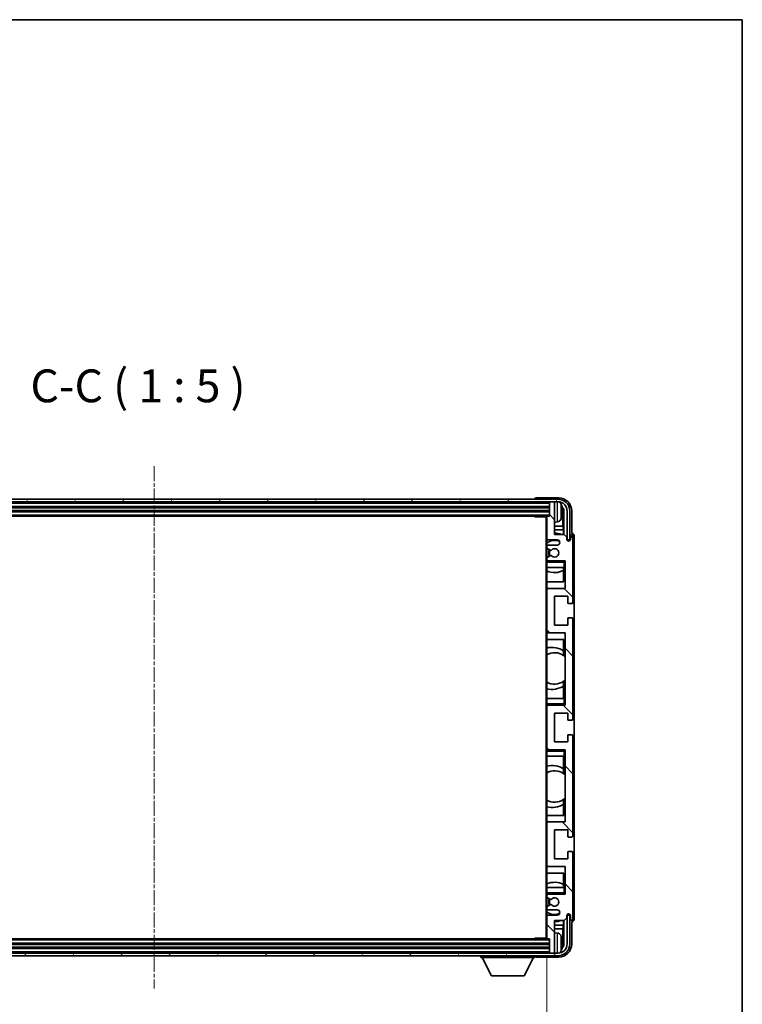
# Model space of a CAD drawing. Units: millimetres. Extents: x 2 to 11020, y 4 to 1690.
# Drawn here: x 4038 to 4313, y 1034 to 1409 of the extents above; entities that cross this region are included whole.
import ezdxf

# ---------------------------------------------------------------- set-up
doc = ezdxf.new("R2010")
doc.units = ezdxf.units.MM
doc.linetypes.add('CHAIN', pattern=[0.3543, 0.2362, -0.0295, 0.0591, -0.0295])
for name, color, linetype, lineweight in [('Border (ISO)', 7, 'Continuous', 35), ('Centerline (ISO)', 131, 'Continuous', 18), ('Dimension (ISO)', 7, 'Continuous', 18), ('Dimension (ISO) @ 1', 7, 'Continuous', 18), ('Hatch (ISO)', 1, 'Continuous', 18), ('Symbol (ISO)', 7, 'Continuous', 18), ('Visible (ISO)', 7, 'Continuous', 35), ('Visible Narrow (ISO)', 7, 'Continuous', 25)]:
    doc.layers.add(name, color=color, linetype=linetype, lineweight=lineweight)
doc.styles.add('Note Text (TK)', font='MS PGothic.ttf')
doc.dimstyles.new('Default - Method 1b (TK)', dxfattribs={"dimscale": 6, "dimtxt": 2.5, "dimasz": 2.5, "dimexe": 1, "dimexo": 1.5, "dimgap": 1, "dimtad": 1, "dimtoh": 1, "dimrnd": 1e-08, "dimdsep": 46, "dimtxsty": 'Note Text (TK)', "dimcen": 0.09, "dimdle": 5, "dimclrd": 100, "dimclre": 100, "dimclrt": 7, "dimadec": 1, "dimazin": 1, "dimtfac": 1, "dimtmove": 0, "dimatfit": 3, "dimfxl": 1, "dimtolj": 1, "dimlwd": -1, "dimlwe": -1, "dimarcsym": 0})

# ---------------------------------------------------------------- blocks, each defined once
blk = doc.blocks.new('図面枠 tk図枠')
at = {"layer": 'Border (ISO)'}
for p, q in [((14.5, 289), (405.5, 289)), ((405.5, 289), (405.5, 8))]:
    blk.add_line(p, q, dxfattribs=at)
blk = doc.blocks.new('*D71')
at = {"layer": 'Defpoints', "color": 0}
for p in [(3939.29, 1059.1), (4238.29, 1059.1), (4238.29, 995.86)]:
    blk.add_point(p, dxfattribs=at)
at = {"layer": 'Dimension (ISO)', "color": 100}
for p, q in [((3939.29, 1051.6), (3939.29, 990.86)), ((4238.29, 1051.6), (4238.29, 990.86)), ((3951.79, 995.86), (4225.79, 995.86))]:
    blk.add_line(p, q, dxfattribs=at)
for points in [[(3951.79, 997.94), (3951.79, 993.77), (3939.29, 995.86)], [(4225.79, 997.94), (4225.79, 993.77), (4238.29, 995.86)]]:
    blk.add_solid(points, dxfattribs=at)
at = {"layer": 'Dimension (ISO)', "color": 7, "insert": (3993.94, 1009.09), "char_height": 12.5, "attachment_point": 4, "style": 'Note Text (TK)'}
blk.add_mtext('\\A1;\\fＭＳ Ｐゴシック|b0|i0;\\H12.5000;有効寸法 / Max dim. 299', dxfattribs=at)

msp = doc.modelspace()

# ---------------------------------------------------------------- hatches: boundary and pattern name
at = {"layer": 'Hatch (ISO)'}
h = msp.add_hatch(dxfattribs=at)
h.set_pattern_fill('ANSI31', color=256, scale=127, angle=14.999978, style=0)
h.set_pattern_definition([(60, (2285.291, -36.034), (-13.74815, 7.9375), [])])
edge = h.paths.add_edge_path()
edge.add_ellipse((4242.5449, 1221.8024), major_axis=(0, 3.5), ratio=1, start_angle=270, end_angle=360)
edge.add_line((4242.5449, 1225.3024), (4240.9949, 1225.3024))
edge.add_line((4240.9949, 1225.3024), (4239.5949, 1225.3024))
edge.add_line((4239.5949, 1225.3024), (3937.9949, 1225.3024))
edge.add_line((3937.9949, 1225.3024), (3936.5949, 1225.3024))
edge.add_line((3936.5949, 1225.3024), (3935.0449, 1225.3024))
edge.add_ellipse((3935.0449, 1221.8024), major_axis=(-3.5, 0), ratio=1, start_angle=270, end_angle=360)
edge.add_line((3931.5449, 1221.8024), (3931.5449, 1210.8024))
edge.add_line((3931.5449, 1210.8024), (3930.5449, 1210.8024))
edge.add_line((3930.5449, 1210.8024), (3930.5449, 1221.8024))
edge.add_ellipse((3935.0449, 1221.8024), major_axis=(0, 4.5), ratio=1, start_angle=0, end_angle=90, ccw=False)
edge.add_line((3935.0449, 1226.3024), (4242.5449, 1226.3024))
edge.add_ellipse((4242.5449, 1221.8024), major_axis=(4.5, 0), ratio=1, start_angle=0, end_angle=90, ccw=False)
edge.add_line((4247.0449, 1221.8024), (4247.0449, 1210.8024))
edge.add_line((4247.0449, 1210.8024), (4246.0449, 1210.8024))
edge.add_line((4246.0449, 1210.8024), (4246.0449, 1221.8024))
h = msp.add_hatch(dxfattribs=at)
h.set_pattern_fill('ANSI31', color=256, scale=127, angle=90.00021, style=0)
h.set_pattern_definition([(135.0002, (2285.291, -36.034), (-11.22528, -11.22536), [])])
edge = h.paths.add_edge_path()
edge.add_ellipse((4238.5949, 1219.5024), major_axis=(0, 0.3), ratio=1, start_angle=0, end_angle=90)
edge.add_line((4238.2949, 1219.5024), (4238.2949, 1211.3024))
edge.add_ellipse((4238.7949, 1211.3024), major_axis=(-0.5, 0), ratio=1, start_angle=0, end_angle=90)
edge.add_line((4238.7949, 1210.8024), (4242.2949, 1210.8024))
edge.add_ellipse((4242.2949, 1209.8024), major_axis=(0, 1), ratio=1, start_angle=180, end_angle=360, ccw=False)
edge.add_line((4242.2949, 1208.8024), (4238.7949, 1208.8024))
edge.add_ellipse((4238.7949, 1208.3024), major_axis=(0, 0.5), ratio=1, start_angle=0, end_angle=90)
edge.add_line((4238.2949, 1208.3024), (4238.2949, 1207.7923))
edge.add_ellipse((4238.5949, 1207.7923), major_axis=(-0.3, 0), ratio=1, start_angle=0, end_angle=60)
edge.add_line((4238.4449, 1207.5325), (4239.7181, 1206.7974))
edge.add_ellipse((4239.8681, 1207.0572), major_axis=(-0.15, -0.2598), ratio=1, start_angle=0, end_angle=78.671012)
edge.add_ellipse((4241.2949, 1205.8024), major_axis=(-1.2015, 1.0566), ratio=1, start_angle=82.662386, end_angle=360, ccw=False)
edge.add_ellipse((4239.8682, 1204.5476), major_axis=(0.2253, 0.1981), ratio=1, start_angle=0, end_angle=77.981127)
edge.add_line((4239.7213, 1204.8092), (4238.448, 1204.0942))
edge.add_ellipse((4238.5949, 1203.8326), major_axis=(-0.1469, 0.2616), ratio=1, start_angle=0, end_angle=60.685474)
edge.add_line((4238.2949, 1203.8326), (4238.2949, 1203.3024))
edge.add_ellipse((4238.7949, 1203.3024), major_axis=(-0.5, 0), ratio=1, start_angle=0, end_angle=90)
edge.add_line((4238.7949, 1202.8024), (4245.2949, 1202.8024))
edge.add_line((4245.2949, 1202.8024), (4245.2949, 1192.3024))
edge.add_line((4245.2949, 1192.3024), (4238.7949, 1192.3024))
edge.add_ellipse((4238.7949, 1191.8024), major_axis=(0, 0.5), ratio=1, start_angle=0, end_angle=90)
edge.add_line((4238.2949, 1191.8024), (4238.2949, 1175.8024))
edge.add_ellipse((4238.7949, 1175.8024), major_axis=(-0.5, 0), ratio=1, start_angle=0, end_angle=90)
edge.add_line((4238.7949, 1175.3024), (4245.2949, 1175.3024))
edge.add_line((4245.2949, 1175.3024), (4245.2949, 1147.8024))
edge.add_line((4245.2949, 1147.8024), (4238.7949, 1147.8024))
edge.add_ellipse((4238.7949, 1147.3024), major_axis=(0, 0.5), ratio=1, start_angle=0, end_angle=90)
edge.add_line((4238.2949, 1147.3024), (4238.2949, 1131.3024))
edge.add_ellipse((4238.7949, 1131.3024), major_axis=(-0.5, 0), ratio=1, start_angle=0, end_angle=90)
edge.add_line((4238.7949, 1130.8024), (4245.2949, 1130.8024))
edge.add_line((4245.2949, 1130.8024), (4245.2949, 1103.3024))
edge.add_line((4245.2949, 1103.3024), (4238.7949, 1103.3024))
edge.add_ellipse((4238.7949, 1102.8024), major_axis=(0, 0.5), ratio=1, start_angle=0, end_angle=90)
edge.add_line((4238.2949, 1102.8024), (4238.2949, 1086.8024))
edge.add_ellipse((4238.7949, 1086.8024), major_axis=(-0.5, 0), ratio=1, start_angle=0, end_angle=90)
edge.add_line((4238.7949, 1086.3024), (4245.2949, 1086.3024))
edge.add_line((4245.2949, 1086.3024), (4245.2949, 1075.8024))
edge.add_line((4245.2949, 1075.8024), (4238.7949, 1075.8024))
edge.add_ellipse((4238.7949, 1075.3024), major_axis=(0, 0.5), ratio=1, start_angle=0, end_angle=90)
edge.add_line((4238.2949, 1075.3024), (4238.2949, 1074.7723))
edge.add_ellipse((4238.5949, 1074.7723), major_axis=(-0.3, 0), ratio=1, start_angle=0, end_angle=60.685474)
edge.add_line((4238.448, 1074.5107), (4239.7213, 1073.7957))
edge.add_ellipse((4239.8682, 1074.0573), major_axis=(-0.1469, -0.2616), ratio=1, start_angle=0, end_angle=77.981127)
edge.add_ellipse((4241.2949, 1072.8024), major_axis=(-1.2014, 1.0567), ratio=1, start_angle=82.662386, end_angle=360, ccw=False)
edge.add_ellipse((4239.8681, 1071.5477), major_axis=(0.2253, 0.1981), ratio=1, start_angle=0, end_angle=78.671012)
edge.add_line((4239.7181, 1071.8075), (4238.4449, 1071.0724))
edge.add_ellipse((4238.5949, 1070.8126), major_axis=(-0.15, 0.2598), ratio=1, start_angle=0, end_angle=60)
edge.add_line((4238.2949, 1070.8126), (4238.2949, 1070.3024))
edge.add_ellipse((4238.7949, 1070.3024), major_axis=(-0.5, 0), ratio=1, start_angle=0, end_angle=90)
edge.add_line((4238.7949, 1069.8024), (4242.2949, 1069.8024))
edge.add_ellipse((4242.2949, 1068.8024), major_axis=(0, 1), ratio=1, start_angle=180, end_angle=360, ccw=False)
edge.add_line((4242.2949, 1067.8024), (4238.7949, 1067.8024))
edge.add_ellipse((4238.7949, 1067.3024), major_axis=(0, 0.5), ratio=1, start_angle=0, end_angle=90)
edge.add_line((4238.2949, 1067.3024), (4238.2949, 1059.1024))
edge.add_ellipse((4238.5949, 1059.1024), major_axis=(-0.3, 0), ratio=1, start_angle=0, end_angle=90)
edge.add_line((4238.5949, 1058.8024), (4239.2949, 1058.8024))
edge.add_line((4239.2949, 1058.8024), (4239.2949, 1053.6024))
edge.add_ellipse((4239.5949, 1053.6024), major_axis=(-0.3, 0), ratio=1, start_angle=0, end_angle=90)
edge.add_line((4239.5949, 1053.3024), (4240.9949, 1053.3024))
edge.add_ellipse((4240.9949, 1053.6024), major_axis=(0, -0.3), ratio=1, start_angle=0, end_angle=90)
edge.add_line((4241.2949, 1053.6024), (4241.2949, 1065.8024))
edge.add_line((4241.2949, 1065.8024), (4244.9449, 1065.8024))
edge.add_line((4244.9449, 1065.8024), (4245.9449, 1066.8024))
edge.add_line((4245.9449, 1066.8024), (4245.9449, 1067.7024))
edge.add_ellipse((4246.6199, 1067.6228), major_axis=(-0.675, 0.0797), ratio=1, start_angle=193.465843, end_angle=360, ccw=False)
edge.add_line((4247.2949, 1067.7024), (4247.2949, 1066.3024))
edge.add_ellipse((4247.7949, 1066.3024), major_axis=(-0.5, 0), ratio=1, start_angle=0, end_angle=180)
edge.add_line((4248.2949, 1066.3024), (4248.2949, 1091.5524))
edge.add_ellipse((4247.7949, 1091.5524), major_axis=(0.5, 0), ratio=1, start_angle=0, end_angle=90)
edge.add_line((4247.7949, 1092.0524), (4246.5949, 1092.0524))
edge.add_ellipse((4246.5949, 1091.7524), major_axis=(0, 0.3), ratio=1, start_angle=0, end_angle=90)
edge.add_line((4246.2949, 1091.7524), (4246.2949, 1089.3024))
edge.add_line((4246.2949, 1089.3024), (4241.2949, 1089.3024))
edge.add_line((4241.2949, 1089.3024), (4241.2949, 1100.3024))
edge.add_line((4241.2949, 1100.3024), (4246.2949, 1100.3024))
edge.add_line((4246.2949, 1100.3024), (4246.2949, 1097.8524))
edge.add_ellipse((4246.5949, 1097.8524), major_axis=(-0.3, 0), ratio=1, start_angle=0, end_angle=90)
edge.add_line((4246.5949, 1097.5524), (4247.7949, 1097.5524))
edge.add_ellipse((4247.7949, 1098.0524), major_axis=(0, -0.5), ratio=1, start_angle=0, end_angle=90)
edge.add_line((4248.2949, 1098.0524), (4248.2949, 1136.0524))
edge.add_ellipse((4247.7949, 1136.0524), major_axis=(0.5, 0), ratio=1, start_angle=0, end_angle=90)
edge.add_line((4247.7949, 1136.5524), (4246.5949, 1136.5524))
edge.add_ellipse((4246.5949, 1136.2524), major_axis=(0, 0.3), ratio=1, start_angle=0, end_angle=90)
edge.add_line((4246.2949, 1136.2524), (4246.2949, 1133.8024))
edge.add_line((4246.2949, 1133.8024), (4241.2949, 1133.8024))
edge.add_line((4241.2949, 1133.8024), (4241.2949, 1144.8024))
edge.add_line((4241.2949, 1144.8024), (4246.2949, 1144.8024))
edge.add_line((4246.2949, 1144.8024), (4246.2949, 1142.3524))
edge.add_ellipse((4246.5949, 1142.3524), major_axis=(-0.3, 0), ratio=1, start_angle=0, end_angle=90)
edge.add_line((4246.5949, 1142.0524), (4247.7949, 1142.0524))
edge.add_ellipse((4247.7949, 1142.5524), major_axis=(0, -0.5), ratio=1, start_angle=0, end_angle=90)
edge.add_line((4248.2949, 1142.5524), (4248.2949, 1180.5524))
edge.add_ellipse((4247.7949, 1180.5524), major_axis=(0.5, 0), ratio=1, start_angle=0, end_angle=90)
edge.add_line((4247.7949, 1181.0524), (4246.5949, 1181.0524))
edge.add_ellipse((4246.5949, 1180.7524), major_axis=(0, 0.3), ratio=1, start_angle=0, end_angle=90)
edge.add_line((4246.2949, 1180.7524), (4246.2949, 1178.3024))
edge.add_line((4246.2949, 1178.3024), (4241.2949, 1178.3024))
edge.add_line((4241.2949, 1178.3024), (4241.2949, 1189.3024))
edge.add_line((4241.2949, 1189.3024), (4246.2949, 1189.3024))
edge.add_line((4246.2949, 1189.3024), (4246.2949, 1186.8524))
edge.add_ellipse((4246.5949, 1186.8524), major_axis=(-0.3, 0), ratio=1, start_angle=0, end_angle=90)
edge.add_line((4246.5949, 1186.5524), (4247.7949, 1186.5524))
edge.add_ellipse((4247.7949, 1187.0524), major_axis=(0, -0.5), ratio=1, start_angle=0, end_angle=90)
edge.add_line((4248.2949, 1187.0524), (4248.2949, 1212.3024))
edge.add_ellipse((4247.7949, 1212.3024), major_axis=(0.5, 0), ratio=1, start_angle=0, end_angle=180)
edge.add_line((4247.2949, 1212.3024), (4247.2949, 1210.9024))
edge.add_ellipse((4246.6199, 1210.9821), major_axis=(0.675, -0.0797), ratio=1, start_angle=193.465843, end_angle=360, ccw=False)
edge.add_line((4245.9449, 1210.9024), (4245.9449, 1211.8024))
edge.add_line((4245.9449, 1211.8024), (4244.9449, 1212.8024))
edge.add_line((4244.9449, 1212.8024), (4241.2949, 1212.8024))
edge.add_line((4241.2949, 1212.8024), (4241.2949, 1225.0024))
edge.add_ellipse((4240.9949, 1225.0024), major_axis=(0.3, 0), ratio=1, start_angle=0, end_angle=90)
edge.add_line((4240.9949, 1225.3024), (4239.5949, 1225.3024))
edge.add_ellipse((4239.5949, 1225.0024), major_axis=(0, 0.3), ratio=1, start_angle=0, end_angle=90)
edge.add_line((4239.2949, 1225.0024), (4239.2949, 1219.8024))
edge.add_line((4239.2949, 1219.8024), (4238.5949, 1219.8024))
h = msp.add_hatch(dxfattribs=at)
h.set_pattern_fill('ANSI31', color=256, scale=127, angle=75.000175, style=0)
h.set_pattern_definition([(120.0002, (2285.291, -36.034), (-13.74813, -7.93754), [])])
edge = h.paths.add_edge_path()
edge.add_ellipse((3935.0449, 1056.8024), major_axis=(0, -3.5), ratio=1, start_angle=270, end_angle=360)
edge.add_line((3935.0449, 1053.3024), (3936.5949, 1053.3024))
edge.add_line((3936.5949, 1053.3024), (3937.9949, 1053.3024))
edge.add_line((3937.9949, 1053.3024), (4239.5949, 1053.3024))
edge.add_line((4239.5949, 1053.3024), (4240.9949, 1053.3024))
edge.add_line((4240.9949, 1053.3024), (4242.5449, 1053.3024))
edge.add_ellipse((4242.5449, 1056.8024), major_axis=(3.5, 0), ratio=1, start_angle=270, end_angle=360)
edge.add_line((4246.0449, 1056.8024), (4246.0449, 1067.8024))
edge.add_line((4246.0449, 1067.8024), (4247.0449, 1067.8024))
edge.add_line((4247.0449, 1067.8024), (4247.0449, 1056.8024))
edge.add_ellipse((4242.5449, 1056.8024), major_axis=(0, -4.5), ratio=1, start_angle=0, end_angle=90, ccw=False)
edge.add_line((4242.5449, 1052.3024), (3935.0449, 1052.3024))
edge.add_ellipse((3935.0449, 1056.8024), major_axis=(-4.5, 0), ratio=1, start_angle=0, end_angle=90, ccw=False)
edge.add_line((3930.5449, 1056.8024), (3930.5449, 1067.8024))
edge.add_line((3930.5449, 1067.8024), (3931.5449, 1067.8024))
edge.add_line((3931.5449, 1067.8024), (3931.5449, 1056.8024))

# ---------------------------------------------------------------- linework, layer by layer
at = {"layer": 'Centerline (ISO)', "linetype": 'CHAIN', "ltscale": 23.990969}
msp.add_line((4088.7949, 1238.8024), (4088.7949, 1039.8024), dxfattribs=at)
at = {"layer": 'Visible (ISO)'}
for p, q in [((4242.7979, 1226.8024), (4234.2945, 1226.8024)), ((4242.5449, 1226.3024), (3935.0449, 1226.3024)), ((3935.0449, 1225.3024), (4242.5449, 1225.3024)), ((3938.2949, 1223.3024), (4239.2949, 1223.3024)), ((4233.7949, 1226.3027), (4233.7949, 1226.3024)), ((4239.2949, 1225.3024), (4239.2949, 1225.0024)), ((4239.2949, 1225.0024), (4239.2949, 1219.8024)), ((4240.9949, 1225.3024), (4239.5949, 1225.3024)), ((4241.2949, 1225.3024), (4241.2949, 1225.0024)), ((4241.2949, 1212.8024), (4241.2949, 1225.0024)), ((3938.2949, 1221.8024), (4239.2949, 1221.8024)), ((3938.9949, 1219.8024), (4238.5949, 1219.8024)), ((4233.4743, 1219.8024), (4233.7244, 1219.5524)), ((4233.7244, 1219.8024), (4233.7244, 1219.5524)), ((4238.299, 1219.5524), (4233.7244, 1219.5524)), ((4238.0449, 1219.5524), (4238.0449, 1059.0524)), ((4238.2949, 1219.5024), (4238.2949, 1219.5524)), ((4238.2949, 1219.5024), (4238.2949, 1211.3024)), ((4239.2949, 1219.8024), (4238.5949, 1219.8024)), ((4244.0089, 1221.2701), (4244.0089, 1221.8348)), ((4244.4438, 1216.0398), (4244.4438, 1221.4526)), ((4244.793, 1221.8018), (4244.793, 1212.8024)), ((4246.0449, 1221.8024), (4246.0449, 1210.8024)), ((4247.0449, 1210.8024), (4247.0449, 1221.8024)), ((4247.7949, 1213.3024), (4247.7949, 1221.8055)), ((4242.3538, 1217.6451), (4241.2949, 1217.5524)), ((4244.4438, 1216.0398), (4241.2949, 1216.0398)), ((4244.6359, 1214.6307), (4244.4438, 1216.0398)), ((4244.6359, 1214.6307), (4241.2949, 1214.6307)), ((4244.9449, 1212.8024), (4241.2949, 1212.8024)), ((4244.6359, 1212.8024), (4244.6359, 1214.6307)), ((4245.9449, 1211.8024), (4244.9449, 1212.8024)), ((4245.9449, 1210.9024), (4245.9449, 1211.8024)), ((4247.2949, 1212.3024), (4247.2949, 1210.9024)), ((4247.7955, 1213.3024), (4247.7949, 1213.3024)), ((4248.2949, 1187.0524), (4248.2949, 1212.3024)), ((4248.7949, 1066.3018), (4248.7949, 1212.3031)), ((4238.2949, 1208.3024), (4238.2949, 1211.3024)), ((4238.2949, 1208.3024), (4238.2949, 1207.7923)), ((4238.7949, 1210.8024), (4242.2949, 1210.8024)), ((4242.2949, 1208.8024), (4238.7949, 1208.8024)), ((4246.0449, 1210.8024), (4247.0449, 1210.8024)), ((4238.2949, 1203.8326), (4238.2949, 1207.7923)), ((4238.4449, 1207.5325), (4239.7181, 1206.7974)), ((4239.7213, 1204.8092), (4238.448, 1204.0942)), ((4238.2949, 1203.8326), (4238.2949, 1203.3024)), ((4238.2949, 1202.8024), (4238.2949, 1203.3024)), ((4238.7949, 1202.8024), (4238.2949, 1202.8024)), ((4238.2949, 1202.3024), (4238.2949, 1202.8024)), ((4238.2949, 1202.3024), (4238.2949, 1200.3024)), ((4238.7949, 1202.8024), (4245.2949, 1202.8024)), ((4244.7949, 1202.3024), (4245.2949, 1202.8024)), ((4245.2949, 1202.8024), (4245.2949, 1192.3024)), ((4238.2949, 1200.3024), (4244.7949, 1200.3024)), ((4238.2949, 1191.8024), (4238.2949, 1200.3024)), ((4244.6353, 1194.8024), (4244.6353, 1199.0874)), ((4244.7226, 1200.3024), (4244.7226, 1199.1316)), ((4244.7924, 1200.3024), (4244.7924, 1194.8024)), ((4245.2949, 1200.3024), (4244.7949, 1200.3024)), ((4244.7924, 1194.8024), (4238.2949, 1194.8024)), ((4238.2949, 1191.8024), (4238.2949, 1175.8024)), ((4245.2949, 1192.3024), (4238.7949, 1192.3024)), ((4241.2949, 1178.3024), (4241.2949, 1189.3024)), ((4241.2949, 1189.3024), (4246.2949, 1189.3024)), ((4246.2949, 1189.3024), (4246.2949, 1186.8524)), ((4246.5949, 1186.5524), (4247.7949, 1186.5524)), ((4246.2949, 1178.3024), (4241.2949, 1178.3024)), ((4246.2949, 1180.7524), (4246.2949, 1178.3024)), ((4247.7949, 1181.0524), (4246.5949, 1181.0524)), ((4248.2949, 1142.5524), (4248.2949, 1180.5524)), ((4238.2949, 1150.3024), (4238.2949, 1175.8024)), ((4238.7949, 1175.3024), (4245.2949, 1175.3024)), ((4245.2949, 1175.3024), (4245.2949, 1147.8024)), ((4238.2949, 1172.8024), (4244.7924, 1172.8024)), ((4244.6353, 1168.5226), (4244.6353, 1172.8024)), ((4244.7924, 1172.8024), (4244.7924, 1166.6776)), ((4244.74, 1168.4538), (4244.74, 1166.7147)), ((4245.2924, 1166.2768), (4245.2924, 1157.3281)), ((4244.74, 1156.8901), (4244.74, 1155.1511)), ((4244.7924, 1156.9273), (4244.7924, 1150.3024)), ((4244.6353, 1150.3024), (4244.6353, 1155.0823)), ((4244.7949, 1150.3024), (4238.2949, 1150.3024)), ((4238.2949, 1150.3024), (4238.2949, 1148.3024)), ((4238.2949, 1147.8024), (4238.2949, 1148.3024)), ((4244.7949, 1150.3024), (4245.2949, 1150.3024)), ((4244.7949, 1148.3024), (4245.2949, 1147.8024)), ((4238.2949, 1147.8024), (4238.7949, 1147.8024)), ((4238.2949, 1147.3024), (4238.2949, 1147.8024)), ((4238.2949, 1147.3024), (4238.2949, 1131.3024)), ((4245.2949, 1147.8024), (4238.7949, 1147.8024)), ((4241.2949, 1133.8024), (4241.2949, 1144.8024)), ((4241.2949, 1144.8024), (4246.2949, 1144.8024)), ((4246.2949, 1144.8024), (4246.2949, 1142.3524)), ((4246.5949, 1142.0524), (4247.7949, 1142.0524)), ((4246.2949, 1133.8024), (4241.2949, 1133.8024)), ((4246.2949, 1136.2524), (4246.2949, 1133.8024)), ((4247.7949, 1136.5524), (4246.5949, 1136.5524)), ((4248.2949, 1098.0524), (4248.2949, 1136.0524)), ((4238.2949, 1130.8024), (4238.2949, 1131.3024)), ((4238.7949, 1130.8024), (4238.2949, 1130.8024)), ((4238.2949, 1130.3024), (4238.2949, 1130.8024)), ((4238.2949, 1130.3024), (4238.2949, 1128.3024)), ((4238.7949, 1130.8024), (4245.2949, 1130.8024)), ((4244.7949, 1130.3024), (4245.2949, 1130.8024)), ((4245.2949, 1130.8024), (4245.2949, 1103.3024)), ((4238.2949, 1128.3024), (4244.7949, 1128.3024)), ((4238.2949, 1102.8024), (4238.2949, 1128.3024)), ((4244.6353, 1123.5226), (4244.6353, 1128.3024)), ((4244.7924, 1128.3024), (4244.7924, 1121.6776)), ((4245.2949, 1128.3024), (4244.7949, 1128.3024)), ((4244.74, 1123.4538), (4244.74, 1121.7147)), ((4245.2924, 1121.2768), (4245.2924, 1112.3281)), ((4244.74, 1111.8901), (4244.74, 1110.1511)), ((4244.7924, 1111.9273), (4244.7924, 1105.8024)), ((4244.6353, 1105.8024), (4244.6353, 1110.0823)), ((4244.7924, 1105.8024), (4238.2949, 1105.8024)), ((4245.2949, 1103.3024), (4238.7949, 1103.3024)), ((4238.2949, 1102.8024), (4238.2949, 1086.8024)), ((4241.2949, 1089.3024), (4241.2949, 1100.3024)), ((4241.2949, 1100.3024), (4246.2949, 1100.3024)), ((4246.2949, 1100.3024), (4246.2949, 1097.8524)), ((4246.5949, 1097.5524), (4247.7949, 1097.5524)), ((4246.2949, 1091.7524), (4246.2949, 1089.3024)), ((4247.7949, 1092.0524), (4246.5949, 1092.0524)), ((4246.2949, 1089.3024), (4241.2949, 1089.3024)), ((4248.2949, 1066.3024), (4248.2949, 1091.5524)), ((4238.2949, 1078.3024), (4238.2949, 1086.8024)), ((4238.7949, 1086.3024), (4245.2949, 1086.3024)), ((4245.2949, 1086.3024), (4245.2949, 1075.8024)), ((4238.2949, 1083.8024), (4244.7924, 1083.8024)), ((4244.6353, 1079.5175), (4244.6353, 1083.8024)), ((4244.7924, 1083.8024), (4244.7924, 1078.3024)), ((4244.7949, 1078.3024), (4238.2949, 1078.3024)), ((4238.2949, 1078.3024), (4238.2949, 1076.3024)), ((4244.7226, 1079.4733), (4244.7226, 1078.3024)), ((4244.7949, 1078.3024), (4245.2949, 1078.3024)), ((4238.2949, 1075.8024), (4238.2949, 1076.3024)), ((4238.2949, 1075.8024), (4238.7949, 1075.8024)), ((4238.2949, 1075.3024), (4238.2949, 1075.8024)), ((4238.2949, 1075.3024), (4238.2949, 1074.7723)), ((4238.2949, 1070.8126), (4238.2949, 1074.7723)), ((4238.448, 1074.5107), (4239.7213, 1073.7957)), ((4245.2949, 1075.8024), (4238.7949, 1075.8024)), ((4244.7949, 1076.3024), (4245.2949, 1075.8024)), ((4238.2949, 1070.8126), (4238.2949, 1070.3024)), ((4238.2949, 1067.3024), (4238.2949, 1070.3024)), ((4239.7181, 1071.8075), (4238.4449, 1071.0724)), ((4238.7949, 1069.8024), (4242.2949, 1069.8024)), ((4238.2949, 1067.3024), (4238.2949, 1059.1024)), ((4242.2949, 1067.8024), (4238.7949, 1067.8024)), ((4241.2949, 1053.6024), (4241.2949, 1065.8024)), ((4241.2949, 1065.8024), (4244.9449, 1065.8024)), ((4244.6359, 1063.9741), (4244.6359, 1065.8024)), ((4244.793, 1065.8024), (4244.793, 1056.8031)), ((4244.9449, 1065.8024), (4245.9449, 1066.8024)), ((4245.9449, 1066.8024), (4245.9449, 1067.7024)), ((4247.0449, 1067.8024), (4246.0449, 1067.8024)), ((4246.0449, 1067.8024), (4246.0449, 1056.8024)), ((4247.0449, 1056.8024), (4247.0449, 1067.8024)), ((4247.2949, 1067.7024), (4247.2949, 1066.3024)), ((4241.2949, 1063.9741), (4244.6359, 1063.9741)), ((4241.2949, 1062.5651), (4244.4438, 1062.5651)), ((4244.6359, 1063.9741), (4244.4438, 1062.5651)), ((4244.4438, 1057.1523), (4244.4438, 1062.5651)), ((4247.7949, 1056.7994), (4247.7949, 1065.3024)), ((4247.7949, 1065.3024), (4247.7955, 1065.3024)), ((4238.5949, 1058.8024), (3938.9949, 1058.8024)), ((4233.4743, 1058.8024), (4233.7244, 1059.0524)), ((4233.7244, 1059.0524), (4233.7244, 1058.8024)), ((4238.299, 1059.0524), (4233.7244, 1059.0524)), ((4238.2949, 1059.0524), (4238.2949, 1059.1024)), ((4238.5949, 1058.8024), (4239.2949, 1058.8024)), ((4239.2949, 1058.8024), (4239.2949, 1053.6024)), ((4242.3538, 1060.9598), (4241.2949, 1061.0524)), ((4239.2949, 1056.8024), (3938.2949, 1056.8024)), ((4239.2949, 1055.3024), (3938.2949, 1055.3024)), ((4244.0089, 1056.7701), (4244.0089, 1057.3348)), ((4242.5449, 1053.3024), (3935.0449, 1053.3024)), ((3935.0449, 1052.3024), (4242.5449, 1052.3024)), ((4213.1949, 1052.3024), (4213.1949, 1051.6024)), ((4213.1949, 1051.6024), (4233.7949, 1051.6024)), ((4217.2449, 1044.7024), (4213.6949, 1051.6024)), ((4229.7449, 1044.7024), (4233.2949, 1051.6024)), ((4233.7949, 1052.3024), (4233.7949, 1051.6024)), ((4234.2945, 1051.8024), (4242.7979, 1051.8024)), ((4239.2949, 1053.6024), (4239.2949, 1053.3024)), ((4239.5949, 1053.3024), (4240.9949, 1053.3024)), ((4241.2949, 1053.6024), (4241.2949, 1053.3024)), ((4217.2449, 1044.7024), (4229.7449, 1044.7024))]:
    msp.add_line(p, q, dxfattribs=at)
for centre, radius, start, end in [((4239.5949, 1225.0024), 0.3, 90, 180), ((4240.9949, 1225.0024), 0.3, 0, 90), ((4242.5449, 1221.8024), 4.5, 0, 90), ((4242.5449, 1221.8024), 3.5, 0, 90), ((4242.2143, 1223.8659), 1.6, 28.172734, 61.84933), ((4237.8949, 1221.5524), 6.5, 20.039607, 28.172734), ((4243.8843, 1223.7371), 0.1246, 1.814826, 20.039607), ((4238.5949, 1219.5024), 0.3, 90, 180), ((4237.8949, 1221.5524), 6.5, 331.827266, 339.960393), ((4243.8843, 1219.3678), 0.1246, 339.960393, 358.185174), ((4242.2143, 1219.239), 1.6, 275, 331.827266), ((4241.2949, 1205.8024), 7.5, 68.96053, 90), ((4247.7949, 1212.3024), 0.5, 0, 180), ((4238.7949, 1211.3024), 0.5, 180, 270), ((4241.2949, 1205.8024), 4.75, 65.863751, 129.166711), ((4238.7949, 1208.3024), 0.5, 90, 180), ((4242.2949, 1209.8024), 1, 270, 90), ((4246.6199, 1210.9821), 0.6797, 186.732921, 353.267079), ((4238.5949, 1207.7923), 0.3, 180, 240), ((4241.2949, 1205.8024), 2.25, 148.134623, 211.750824), ((4241.2949, 1205.8024), 2, 147.901352, 212.055581), ((4239.8681, 1207.0572), 0.3, 240, 318.671012), ((4239.8682, 1204.5476), 0.3, 41.333399, 119.314526), ((4241.2949, 1205.8024), 1.6, 221.333399, 138.671012), ((4238.5949, 1203.8326), 0.3, 119.314526, 180), ((4238.7949, 1203.3024), 0.5, 180, 270), ((4241.2949, 1205.8024), 7.5, 246.421822, 297.195584), ((4238.7949, 1191.8024), 0.5, 90, 180), ((4246.5949, 1186.8524), 0.3, 180, 270), ((4247.7949, 1187.0524), 0.5, 270, 0), ((4246.5949, 1180.7524), 0.3, 90, 180), ((4247.7949, 1180.5524), 0.5, 0, 90), ((4238.7949, 1175.8024), 0.5, 180, 270), ((4240.2949, 1161.8024), 8, 56.24467, 104.477512), ((4241.2949, 1161.8024), 6, 54.956599, 120), ((4241.2949, 1161.8024), 6, 54.343325, 54.956599), ((4241.2949, 1161.8024), 6, 48.220915, 54.343325), ((4241.2949, 1161.8024), 6, 240, 305.043401), ((4241.2949, 1161.8024), 6, 305.043401, 305.656675), ((4241.2949, 1161.8024), 6, 305.656675, 311.779085), ((4240.2949, 1161.8024), 8, 255.522488, 303.75533), ((4238.7949, 1147.3024), 0.5, 90, 180), ((4246.5949, 1142.3524), 0.3, 180, 270), ((4247.7949, 1142.5524), 0.5, 270, 0), ((4246.5949, 1136.2524), 0.3, 90, 180), ((4247.7949, 1136.0524), 0.5, 0, 90), ((4238.7949, 1131.3024), 0.5, 180, 270), ((4240.2949, 1116.8024), 8, 56.24467, 104.477512), ((4241.2949, 1116.8024), 6, 54.956599, 120), ((4241.2949, 1116.8024), 6, 54.343325, 54.956599), ((4241.2949, 1116.8024), 6, 48.220915, 54.343325), ((4241.2949, 1116.8024), 6, 240, 305.043401), ((4241.2949, 1116.8024), 6, 305.043401, 305.656675), ((4241.2949, 1116.8024), 6, 305.656675, 311.779085), ((4240.2949, 1116.8024), 8, 255.522488, 303.75533), ((4238.7949, 1102.8024), 0.5, 90, 180), ((4246.5949, 1097.8524), 0.3, 180, 270), ((4247.7949, 1098.0524), 0.5, 270, 0), ((4246.5949, 1091.7524), 0.3, 90, 180), ((4247.7949, 1091.5524), 0.5, 0, 90), ((4238.7949, 1086.8024), 0.5, 180, 270), ((4241.2949, 1072.8024), 7.5, 62.804416, 113.578178), ((4238.7949, 1075.3024), 0.5, 90, 180), ((4238.5949, 1074.7723), 0.3, 180, 240.685474), ((4241.2949, 1072.8024), 2.25, 148.249176, 211.865377), ((4241.2949, 1072.8024), 2, 147.944419, 212.098648), ((4239.8682, 1074.0573), 0.3, 240.685474, 318.666601), ((4241.2949, 1072.8024), 1.6, 221.328988, 138.666601), ((4238.5949, 1070.8126), 0.3, 120, 180), ((4238.7949, 1070.3024), 0.5, 180, 270), ((4239.8681, 1071.5477), 0.3, 41.328988, 120), ((4242.2949, 1068.8024), 1, 270, 90), ((4241.2949, 1072.8024), 4.75, 230.833289, 294.136249), ((4238.7949, 1067.3024), 0.5, 90, 180), ((4241.2949, 1072.8024), 7.5, 270, 291.03947), ((4246.6199, 1067.6228), 0.6797, 6.732921, 173.267079), ((4247.7949, 1066.3024), 0.5, 180, 0), ((4238.5949, 1059.1024), 0.3, 180, 270), ((4242.2143, 1059.3659), 1.6, 28.172734, 85), ((4237.8949, 1057.0524), 6.5, 20.039607, 28.172734), ((4243.8843, 1059.2371), 0.1246, 1.814826, 20.039607), ((4242.5449, 1056.8024), 4.5, 270, 0), ((4242.5449, 1056.8024), 3.5, 270, 0), ((4237.8949, 1057.0524), 6.5, 331.827266, 339.960393), ((4243.8843, 1054.8678), 0.1246, 339.960393, 358.185174), ((4239.5949, 1053.6024), 0.3, 180, 270), ((4240.9949, 1053.6024), 0.3, 270, 0), ((4242.2143, 1054.739), 1.6, 298.15067, 331.827266)]:
    msp.add_arc(centre, radius, start, end, dxfattribs=at)
for centre, major_axis, ratio, start_param, end_param in [((4234.2952, 1226.3021), (-0.354, 0.354), 0.99878277, 5.49839613, 7.06797448), ((4242.7918, 1221.7994), (3.5398, 3.5398), 0.99878277, 5.49839613, 7.06797448), ((4237.9071, 1221.5453), (-3.2829, -5.6083), 0.99488747, 2.20774935, 2.44673364), ((4242.7918, 1221.7994), (1.4159, 1.4159), 0.99878277, 5.49839613, 6.31824857), ((4237.9071, 1221.4128), (6.4737, 0.5671), 0.05101764, 5.93460274, 6.17358703), ((4237.9071, 1221.6921), (6.4737, -0.5671), 0.05101764, 0.10959827, 0.34858257), ((4237.9071, 1221.5596), (3.2829, -5.6083), 0.99488747, 0.69485901, 0.93384331), ((4242.4426, 1221.4502), (1.4159, 1.4159), 0.99878277, 5.49839613, 5.79154949), ((4247.7942, 1212.3018), (0.708, 0.708), 0.99878277, 5.49839613, 7.06797448), ((4247.7942, 1066.3031), (0.708, -0.708), 0.99878277, 5.49839613, 7.06797448), ((4237.9071, 1057.0453), (-3.2829, -5.6083), 0.99488747, 2.20774935, 2.44673364), ((4242.7918, 1056.8055), (3.5398, -3.5398), 0.99878277, 5.49839613, 7.06797448), ((4237.9071, 1056.9128), (6.4737, 0.5671), 0.05101764, 5.93460274, 6.17358703), ((4237.9071, 1057.1921), (6.4737, -0.5671), 0.05101764, 0.10959827, 0.34858257), ((4237.9071, 1057.0596), (3.2829, -5.6083), 0.99488747, 0.69485901, 0.93384331), ((4242.7918, 1056.8055), (1.4159, -1.4159), 0.99878277, 6.24812204, 7.06797448), ((4242.4426, 1057.1547), (1.4159, -1.4159), 0.99878277, 0.49163582, 0.78478918), ((4234.2952, 1052.3027), (-0.354, -0.354), 0.99878277, 5.49839613, 7.06797448)]:
    msp.add_ellipse(centre, major_axis=major_axis, ratio=ratio, start_param=start_param, end_param=end_param, dxfattribs=at)
for points, knots in [([(4244.3451, 1222.2552), (4244.3495, 1222.2138), (4244.3531, 1222.17), (4244.3578, 1222.0903), (4244.3587, 1222.0544), (4244.3581, 1221.9984), (4244.3564, 1221.9747), (4244.3513, 1221.9487), (4244.3484, 1221.9423), (4244.3451, 1221.9404)], [0, 0, 0, 0, 0.0125039067, 0.0125039067, 0.0250078135, 0.0250078135, 0.0375277995, 0.0375277995, 0.0466766392, 0.0466766392, 0.0466766392, 0.0466766392]), ([(4244.3451, 1221.1645), (4244.3495, 1221.162), (4244.3531, 1221.1512), (4244.3578, 1221.1129), (4244.3587, 1221.0855), (4244.3581, 1221.0236), (4244.3564, 1220.985), (4244.3513, 1220.913), (4244.3484, 1220.881), (4244.3451, 1220.8497)], [0, 0, 0, 0, 0.0124997785, 0.0124997785, 0.0249995571, 0.0249995571, 0.0375236714, 0.0375236714, 0.0466766062, 0.0466766062, 0.0466766062, 0.0466766062]), ([(4244.3451, 1057.7552), (4244.3495, 1057.7138), (4244.3531, 1057.67), (4244.3578, 1057.5903), (4244.3587, 1057.5544), (4244.3581, 1057.4984), (4244.3564, 1057.4747), (4244.3513, 1057.4487), (4244.3484, 1057.4423), (4244.3451, 1057.4404)], [0, 0, 0, 0, 0.0125039067, 0.0125039067, 0.0250078135, 0.0250078135, 0.0375277995, 0.0375277995, 0.0466766392, 0.0466766392, 0.0466766392, 0.0466766392]), ([(4244.3451, 1056.6645), (4244.3495, 1056.662), (4244.3531, 1056.6512), (4244.3578, 1056.6129), (4244.3587, 1056.5855), (4244.3581, 1056.5236), (4244.3564, 1056.485), (4244.3513, 1056.413), (4244.3484, 1056.381), (4244.3451, 1056.3497)], [0, 0, 0, 0, 0.0124997785, 0.0124997785, 0.0249995571, 0.0249995571, 0.0375236714, 0.0375236714, 0.0466766062, 0.0466766062, 0.0466766062, 0.0466766062])]:
    msp.add_open_spline(points, degree=3, knots=knots, dxfattribs=at)
at = {"layer": 'Visible Narrow (ISO)'}
for p, q in [((3938.2949, 1224.8024), (4239.2949, 1224.8024)), ((3938.2949, 1223.6024), (4239.2949, 1223.6024)), ((3938.2949, 1223.0024), (4239.2949, 1223.0024)), ((4242.3538, 1217.6451), (4242.3538, 1225.3024)), ((4243.6248, 1224.6213), (4243.6248, 1218.4836)), ((4244.0013, 1223.7621), (4244.0013, 1223.7798)), ((3938.2949, 1222.1024), (4239.2949, 1222.1024)), ((3938.2949, 1221.5024), (4239.2949, 1221.5024)), ((3938.2949, 1220.3024), (4239.2949, 1220.3024)), ((4244.0013, 1221.2719), (4244.0013, 1221.833)), ((4244.0013, 1219.3251), (4244.0013, 1219.3428)), ((4244.793, 1221.8018), (4244.4438, 1221.4526)), ((4238.2949, 1202.3024), (4244.7949, 1202.3024)), ((4244.7949, 1202.3024), (4244.7949, 1200.3024)), ((4244.7949, 1148.3024), (4238.2949, 1148.3024)), ((4244.7949, 1150.3024), (4244.7949, 1148.3024)), ((4238.2949, 1130.3024), (4244.7949, 1130.3024)), ((4244.7949, 1130.3024), (4244.7949, 1128.3024)), ((4244.7949, 1078.3024), (4244.7949, 1076.3024)), ((4244.7949, 1076.3024), (4238.2949, 1076.3024)), ((4239.2949, 1058.3024), (3938.2949, 1058.3024)), ((4242.3538, 1053.3024), (4242.3538, 1060.9598)), ((4243.6248, 1060.1213), (4243.6248, 1053.9836)), ((4244.0013, 1059.2621), (4244.0013, 1059.2798)), ((4239.2949, 1057.1024), (3938.2949, 1057.1024)), ((4239.2949, 1056.5024), (3938.2949, 1056.5024)), ((4239.2949, 1055.6024), (3938.2949, 1055.6024)), ((4239.2949, 1055.0024), (3938.2949, 1055.0024)), ((4244.0013, 1056.7719), (4244.0013, 1057.333)), ((4244.0013, 1054.8251), (4244.0013, 1054.8428)), ((4244.4438, 1057.1523), (4244.793, 1056.8031)), ((4239.2949, 1053.8024), (3938.2949, 1053.8024))]:
    msp.add_line(p, q, dxfattribs=at)

# ---------------------------------------------------------------- block references
at = {"xscale": 5, "yscale": 5, "zscale": 5}
msp.add_blockref('図面枠 tk図枠', (2285.2909, -36.0343), dxfattribs=at)

# ---------------------------------------------------------------- texts
at = {"layer": 'Symbol (ISO)', "color": 7, "insert": (4041.5961, 1259.3024), "char_height": 12.5, "attachment_point": 7, "style": 'Note Text (TK)'}
msp.add_mtext('C-C ( 1 : 5 )', dxfattribs=at)

# ---------------------------------------------------------------- dimensions: what is measured, and where the dimension line sits
at = {"layer": 'Dimension (ISO) @ 1', "color": 100}
dim = msp.add_linear_dim(base=(4238.2949, 995.8564), p1=(3939.2949, 1059.1024), p2=(4238.2949, 1059.1024), text='\\fＭＳ Ｐゴシック|b0|i0;\\H12.5000;有効寸法 / Max dim. <>', dimstyle='Default - Method 1b (TK)', override={"dimscale": 1, "dimtxt": 12.5, "dimasz": 12.5, "dimexe": 5, "dimexo": 7.5, "dimgap": 5, "dimtoh": 0, "dimdec": 2, "dimcen": 0.45, "dimtol": 0, "dimlim": 0, "dimtp": 0, "dimtm": 0, "dimtdec": 2, "dimtix": 0, "dimtofl": 0, "dimtmove": 0, "dimatfit": 1}, dxfattribs=at)
dim.commit()
dim.dimension.update_dxf_attribs({"geometry": '*D71', "text_midpoint": (4088.7949, 995.8564), "dimtype": 128})

doc.saveas('drawing.dxf')
